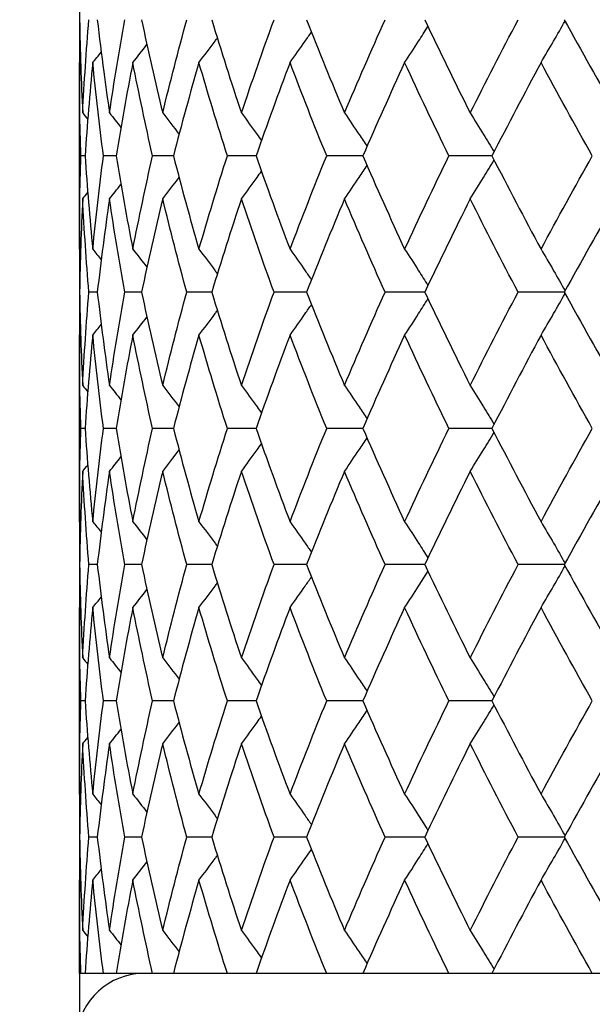
# Model space of a CAD drawing. Units: millimetres. Extents: x 74 to 757, y 1462 to 4147.
# Drawn here: x 126 to 130, y 1769 to 1777 of the extents above; entities that cross this region are included whole.
import ezdxf

# ---------------------------------------------------------------- set-up
doc = ezdxf.new("R2010")
doc.units = ezdxf.units.MM
doc.layers.add('COTA', color=1, linetype='Continuous')
doc.layers.add('RUBINETTOS', color=2, linetype='Continuous')
doc.styles.get("Standard").update_dxf_attribs({"font": 'arial.ttf'})
doc.dimstyles.new('Milímetros', dxfattribs={"dimtxt": 11, "dimasz": 5, "dimexe": 3, "dimexo": 10, "dimgap": 3, "dimtad": 1, "dimtxsty": 'Standard', "dimblk": 'DOT', "dimcen": 2.5, "dimadec": 0, "dimazin": 0, "dimtfac": 1, "dimtmove": 0, "dimatfit": 3, "dimldrblk": 'DOT', "dimfxl": 0, "dimarcsym": 0})

# ---------------------------------------------------------------- blocks, each defined once
blk = doc.blocks.new('_Dot')
at = {"color": 0, "linetype": 'ByBlock', "lineweight": -2}
blk.add_line((-0.5, 0), (-1, 0), dxfattribs=at)
at = {"color": 0, "linetype": 'ByBlock', "const_width": 0.5}
blk.add_lwpolyline([(-0.25, 0, 1), (0.25, 0, 1)], format="xyb", close=True, dxfattribs=at)
blk = doc.blocks.new('*D195')
at = {"layer": 'COTA', "color": 0, "lineweight": -2}
for p, q in [((76.635, 1858.6392), (76.635, 2054.8176)), ((166.1266, 1772.8378), (166.1266, 2054.8176)), ((161.1266, 2051.8176), (81.635, 2051.8176))]:
    blk.add_line(p, q, dxfattribs=at)
at = {"layer": 'Defpoints', "color": 0}
for p in [(76.635, 2051.8176), (76.635, 1848.6392), (166.1266, 1762.8378)]:
    blk.add_point(p, dxfattribs=at)
at = {"layer": 'COTA', "color": 0, "lineweight": -2, "xscale": 5, "yscale": 5, "zscale": 5, "rotation": 180}
blk.add_blockref('_Dot', (76.635, 2051.8176), dxfattribs=at)
at = {"layer": 'COTA', "color": 0, "lineweight": -2, "xscale": 5, "yscale": 5, "zscale": 5}
blk.add_blockref('_Dot', (166.1266, 2051.8176), dxfattribs=at)
at = {"layer": 'COTA', "color": 0, "insert": (121.3808, 2060.4339), "char_height": 11, "width": 15.794679, "attachment_point": 5}
blk.add_mtext('90', dxfattribs=at)
blk = doc.blocks.new('*D199')
at = {"layer": 'COTA', "color": 0, "lineweight": -2}
for p, q in [((126.1266, 1817.1361), (126.1266, 1736.2122)), ((151.1322, 1817.1361), (151.1322, 1736.2122)), ((131.1266, 1739.2122), (146.1322, 1739.2122))]:
    blk.add_line(p, q, dxfattribs=at)
at = {"layer": 'Defpoints', "color": 0}
for p in [(126.1266, 1827.1361), (151.1322, 1827.1361), (151.1322, 1739.2122)]:
    blk.add_point(p, dxfattribs=at)
at = {"layer": 'COTA', "color": 0, "lineweight": -2, "xscale": 5, "yscale": 5, "zscale": 5, "rotation": 180}
blk.add_blockref('_Dot', (126.1266, 1739.2122), dxfattribs=at)
at = {"layer": 'COTA', "color": 0, "lineweight": -2, "xscale": 5, "yscale": 5, "zscale": 5}
blk.add_blockref('_Dot', (151.1322, 1739.2122), dxfattribs=at)
at = {"layer": 'COTA', "color": 0, "insert": (138.6294, 1747.8285), "char_height": 11, "width": 35.183492, "attachment_point": 5}
blk.add_mtext('25', dxfattribs=at)

msp = doc.modelspace()

# ---------------------------------------------------------------- linework, layer by layer
at = {"layer": 'RUBINETTOS'}
for p, q in [((126.1266, 1774.9513), (126.1266, 1776.3209)), ((126.1692, 1775.6361), (126.1381, 1775.6361)), ((126.3968, 1775.6361), (126.304, 1775.6361)), ((126.8172, 1775.6361), (126.6642, 1775.6361)), ((127.4238, 1775.6361), (127.213, 1775.6361)), ((128.2072, 1775.6361), (127.9419, 1775.6361)), ((129.1548, 1775.6361), (128.8392, 1775.6361)), ((126.2586, 1774.6361), (126.1965, 1774.6361)), ((126.5832, 1774.6361), (126.4601, 1774.6361)), ((127.0978, 1774.6361), (126.9155, 1774.6361)), ((127.7941, 1774.6361), (127.5556, 1774.6361)), ((128.6613, 1774.6361), (128.3703, 1774.6361)), ((129.6857, 1774.6361), (129.3468, 1774.6361)), ((126.1266, 1772.9513), (126.1266, 1774.3209)), ((126.1692, 1773.6361), (126.1381, 1773.6361)), ((126.3968, 1773.6361), (126.304, 1773.6361)), ((126.8172, 1773.6361), (126.6642, 1773.6361)), ((127.4238, 1773.6361), (127.213, 1773.6361)), ((128.2072, 1773.6361), (127.9419, 1773.6361)), ((129.1548, 1773.6361), (128.8392, 1773.6361)), ((126.2586, 1772.6361), (126.1965, 1772.6361)), ((126.5832, 1772.6361), (126.4601, 1772.6361)), ((127.0978, 1772.6361), (126.9155, 1772.6361)), ((127.7941, 1772.6361), (127.5556, 1772.6361)), ((128.6613, 1772.6361), (128.3703, 1772.6361)), ((129.6857, 1772.6361), (129.3468, 1772.6361)), ((126.1266, 1770.9513), (126.1266, 1772.3209)), ((126.1692, 1771.6361), (126.1381, 1771.6361)), ((126.3968, 1771.6361), (126.304, 1771.6361)), ((126.8172, 1771.6361), (126.6642, 1771.6361)), ((127.4238, 1771.6361), (127.213, 1771.6361)), ((128.2072, 1771.6361), (127.9419, 1771.6361)), ((129.1548, 1771.6361), (128.8392, 1771.6361)), ((126.2586, 1770.6361), (126.1965, 1770.6361)), ((126.5832, 1770.6361), (126.4601, 1770.6361)), ((127.0978, 1770.6361), (126.9155, 1770.6361)), ((127.7941, 1770.6361), (127.5556, 1770.6361)), ((128.6613, 1770.6361), (128.3703, 1770.6361)), ((129.6857, 1770.6361), (129.3468, 1770.6361)), ((126.1266, 1769.6361), (126.1266, 1770.3209)), ((126.1381, 1769.6361), (126.1266, 1769.6361)), ((126.1692, 1769.6361), (126.1381, 1769.6361)), ((126.304, 1769.6361), (126.1692, 1769.6361)), ((126.3968, 1769.6361), (126.304, 1769.6361)), ((126.6642, 1769.6361), (126.3968, 1769.6361)), ((126.8172, 1769.6361), (126.6642, 1769.6361)), ((127.213, 1769.6361), (126.8172, 1769.6361)), ((127.4238, 1769.6361), (127.213, 1769.6361)), ((127.9419, 1769.6361), (127.4238, 1769.6361)), ((128.2072, 1769.6361), (127.9419, 1769.6361)), ((128.8392, 1769.6361), (128.2072, 1769.6361)), ((129.1548, 1769.6361), (128.8392, 1769.6361)), ((129.891, 1769.6361), (129.1548, 1769.6361)), ((130.2409, 1769.6361), (129.891, 1769.6361))]:
    msp.add_line(p, q, dxfattribs=at)
msp.add_arc((126.6038, 1769.1361), 0.5, 90, 174.78409, dxfattribs=at)
for points in [[(126.129, 1776.6361), (126.1326, 1776.4076), (126.14, 1776.1794), (126.1512, 1775.9513)], [(126.1512, 1775.9513), (126.1625, 1776.1794), (126.1776, 1776.4077), (126.1965, 1776.6361)], [(126.348, 1775.9513), (126.3816, 1776.1794), (126.4189, 1776.4077), (126.4601, 1776.6361)], [(126.5832, 1776.6361), (126.6313, 1776.4076), (126.683, 1776.1794), (126.7384, 1775.9513)], [(126.7384, 1775.9513), (126.7937, 1776.1794), (126.8528, 1776.4077), (126.9155, 1776.6361)], [(127.0978, 1776.6361), (127.1671, 1776.4076), (127.24, 1776.1793), (127.3162, 1775.9513)], [(127.3162, 1775.9513), (127.3925, 1776.1794), (127.4723, 1776.4077), (127.5556, 1776.6361)], [(127.7941, 1776.6361), (127.8837, 1776.4076), (127.9765, 1776.1793), (128.0725, 1775.9513)], [(128.0725, 1775.9513), (128.1685, 1776.1794), (128.2678, 1776.4077), (128.3703, 1776.6361)], [(128.6613, 1776.6361), (128.7697, 1776.4076), (128.881, 1776.1793), (128.9952, 1775.9513)], [(128.9952, 1775.9513), (129.1094, 1776.1794), (129.2266, 1776.4077), (129.3468, 1776.6361)], [(129.6857, 1776.6361), (129.8111, 1776.4076), (129.9392, 1776.1793), (130.0697, 1775.9513)], [(126.2251, 1776.3209), (126.2459, 1776.3465), (126.2665, 1776.3721), (126.2871, 1776.3979)], [(126.5193, 1776.3209), (126.554, 1776.3647), (126.5884, 1776.4087), (126.6225, 1776.453)], [(126.1266, 1776.3209), (126.1297, 1776.3247), (126.1329, 1776.3286), (126.136, 1776.3324)], [(126.1381, 1775.6361), (126.1304, 1775.8642), (126.1266, 1776.0925), (126.1266, 1776.3209)], [(126.2251, 1776.3209), (126.2027, 1776.0925), (126.184, 1775.8642), (126.1692, 1775.6361)], [(126.304, 1775.6361), (126.2739, 1775.8642), (126.2476, 1776.0925), (126.2251, 1776.3209)], [(126.5193, 1776.3209), (126.4747, 1776.0925), (126.4338, 1775.8642), (126.3968, 1775.6361)], [(126.6642, 1775.6361), (126.6122, 1775.8642), (126.5639, 1776.0925), (126.5193, 1776.3209)], [(127.0044, 1776.3209), (126.9383, 1776.0925), (126.8759, 1775.8642), (126.8172, 1775.6361)], [(127.213, 1775.6361), (127.14, 1775.8641), (127.0704, 1776.0924), (127.0044, 1776.3209)], [(127.6727, 1776.3209), (127.5863, 1776.0925), (127.5033, 1775.8642), (127.4238, 1775.6361)], [(127.9419, 1775.6361), (127.8489, 1775.8641), (127.7592, 1776.0924), (127.6727, 1776.3209)], [(128.5139, 1776.3209), (128.4084, 1776.0925), (128.3062, 1775.8642), (128.2072, 1775.6361)], [(128.8392, 1775.6361), (128.7278, 1775.8641), (128.6193, 1776.0924), (128.5139, 1776.3209)], [(129.5145, 1776.3209), (129.3917, 1776.0925), (129.2718, 1775.8642), (129.1548, 1775.6361)], [(129.891, 1775.6361), (129.7628, 1775.8641), (129.6373, 1776.0924), (129.5145, 1776.3209)], [(126.1512, 1775.9513), (126.1637, 1775.936), (126.1761, 1775.9207), (126.1885, 1775.9054)], [(126.348, 1775.9513), (126.3761, 1775.9162), (126.4041, 1775.881), (126.4319, 1775.8457)], [(126.7384, 1775.9513), (126.7788, 1775.8993), (126.8188, 1775.847), (126.8585, 1775.7943)], [(126.1266, 1774.9513), (126.1266, 1775.1795), (126.1304, 1775.4078), (126.1381, 1775.6361)], [(126.1692, 1775.6361), (126.184, 1775.4077), (126.2027, 1775.1794), (126.2251, 1774.9513)], [(126.2251, 1774.9513), (126.2476, 1775.1795), (126.2739, 1775.4078), (126.304, 1775.6361)], [(126.3968, 1775.6361), (126.4339, 1775.4077), (126.4747, 1775.1795), (126.5193, 1774.9513)], [(126.5193, 1774.9513), (126.5639, 1775.1795), (126.6122, 1775.4078), (126.6642, 1775.6361)], [(126.8172, 1775.6361), (126.876, 1775.4076), (126.9384, 1775.1794), (127.0044, 1774.9513)], [(127.0044, 1774.9513), (127.0703, 1775.1795), (127.1399, 1775.4078), (127.213, 1775.6361)], [(127.4238, 1775.6361), (127.5035, 1775.4076), (127.5864, 1775.1794), (127.6727, 1774.9513)], [(127.6727, 1774.9513), (127.7591, 1775.1795), (127.8488, 1775.4078), (127.9419, 1775.6361)], [(128.2072, 1775.6361), (128.3063, 1775.4076), (128.4086, 1775.1794), (128.5139, 1774.9513)], [(128.5139, 1774.9513), (128.6192, 1775.1795), (128.7277, 1775.4078), (128.8392, 1775.6361)], [(129.1548, 1775.6361), (129.2719, 1775.4076), (129.3918, 1775.1794), (129.5145, 1774.9513)], [(129.5145, 1774.9513), (129.6372, 1775.1795), (129.7627, 1775.4078), (129.891, 1775.6361)], [(126.7384, 1775.3209), (126.7788, 1775.3729), (126.8188, 1775.4252), (126.8585, 1775.4778)], [(126.348, 1775.3209), (126.3761, 1775.3559), (126.4041, 1775.3911), (126.4319, 1775.4265)], [(126.1512, 1775.3209), (126.14, 1775.0926), (126.1326, 1774.8643), (126.129, 1774.6361)], [(126.1512, 1775.3209), (126.1637, 1775.3361), (126.1761, 1775.3514), (126.1885, 1775.3667)], [(126.1965, 1774.6361), (126.1776, 1774.8643), (126.1625, 1775.0926), (126.1512, 1775.3209)], [(126.348, 1775.3209), (126.3144, 1775.0926), (126.2846, 1774.8643), (126.2586, 1774.6361)], [(126.4601, 1774.6361), (126.419, 1774.8643), (126.3816, 1775.0925), (126.348, 1775.3209)], [(126.7384, 1775.3209), (126.683, 1775.0926), (126.6312, 1774.8643), (126.5832, 1774.6361)], [(126.9155, 1774.6361), (126.8529, 1774.8642), (126.7938, 1775.0924), (126.7384, 1775.3209)], [(127.3162, 1775.3209), (127.2399, 1775.0926), (127.167, 1774.8643), (127.0978, 1774.6361)], [(127.5556, 1774.6361), (127.4725, 1774.8642), (127.3926, 1775.0924), (127.3162, 1775.3209)], [(128.0725, 1775.3209), (127.9764, 1775.0926), (127.8836, 1774.8643), (127.7941, 1774.6361)], [(128.3703, 1774.6361), (128.2679, 1774.8642), (128.1686, 1775.0924), (128.0725, 1775.3209)], [(128.9952, 1775.3209), (128.8809, 1775.0926), (128.7696, 1774.8643), (128.6613, 1774.6361)], [(129.3468, 1774.6361), (129.2268, 1774.8642), (129.1095, 1775.0924), (128.9952, 1775.3209)], [(130.0697, 1775.3209), (129.939, 1775.0926), (129.811, 1774.8643), (129.6857, 1774.6361)], [(126.1266, 1774.9513), (126.1297, 1774.9474), (126.1329, 1774.9436), (126.136, 1774.9397)], [(126.2251, 1774.9513), (126.2459, 1774.9257), (126.2665, 1774.9), (126.2871, 1774.8743)], [(126.5193, 1774.9513), (126.554, 1774.9075), (126.5884, 1774.8634), (126.6225, 1774.8192)], [(126.129, 1774.6361), (126.1326, 1774.4078), (126.14, 1774.1796), (126.1512, 1773.9513)], [(126.1512, 1773.9513), (126.1625, 1774.1796), (126.1776, 1774.4078), (126.1965, 1774.6361)], [(126.2586, 1774.6361), (126.2846, 1774.4077), (126.3144, 1774.1794), (126.348, 1773.9513)], [(126.348, 1773.9513), (126.3816, 1774.1796), (126.419, 1774.4078), (126.4601, 1774.6361)], [(126.5832, 1774.6361), (126.6313, 1774.4077), (126.683, 1774.1794), (126.7384, 1773.9513)], [(126.7384, 1773.9513), (126.7938, 1774.1796), (126.8528, 1774.4078), (126.9155, 1774.6361)], [(127.0978, 1774.6361), (127.167, 1774.4078), (127.2399, 1774.1796), (127.3162, 1773.9513)], [(127.3162, 1773.9513), (127.3926, 1774.1796), (127.4724, 1774.4078), (127.5556, 1774.6361)], [(127.7941, 1774.6361), (127.8836, 1774.4078), (127.9764, 1774.1796), (128.0725, 1773.9513)], [(128.0725, 1773.9513), (128.1685, 1774.1796), (128.2679, 1774.4078), (128.3703, 1774.6361)], [(128.6613, 1774.6361), (128.7696, 1774.4078), (128.8809, 1774.1796), (128.9952, 1773.9513)], [(128.9952, 1773.9513), (129.1094, 1774.1796), (129.2267, 1774.4078), (129.3468, 1774.6361)], [(129.6857, 1774.6361), (129.811, 1774.4078), (129.939, 1774.1796), (130.0697, 1773.9513)], [(126.5193, 1774.3209), (126.554, 1774.3647), (126.5884, 1774.4087), (126.6225, 1774.453)], [(126.2251, 1774.3209), (126.2459, 1774.3465), (126.2665, 1774.3721), (126.2871, 1774.3979)], [(126.1266, 1774.3209), (126.1297, 1774.3247), (126.1329, 1774.3286), (126.136, 1774.3324)], [(126.1381, 1773.6361), (126.1304, 1773.8644), (126.1266, 1774.0926), (126.1266, 1774.3209)], [(126.2251, 1774.3209), (126.2027, 1774.0926), (126.184, 1773.8644), (126.1692, 1773.6361)], [(126.304, 1773.6361), (126.2739, 1773.8644), (126.2476, 1774.0926), (126.2251, 1774.3209)], [(126.5193, 1774.3209), (126.4747, 1774.0926), (126.4339, 1773.8644), (126.3968, 1773.6361)], [(126.6642, 1773.6361), (126.6122, 1773.8642), (126.5639, 1774.0925), (126.5193, 1774.3209)], [(127.0044, 1774.3209), (126.9384, 1774.0926), (126.876, 1773.8644), (126.8172, 1773.6361)], [(127.213, 1773.6361), (127.1399, 1773.8644), (127.0704, 1774.0926), (127.0044, 1774.3209)], [(127.6727, 1774.3209), (127.5864, 1774.0926), (127.5034, 1773.8644), (127.4238, 1773.6361)], [(127.9419, 1773.6361), (127.8488, 1773.8644), (127.7591, 1774.0926), (127.6727, 1774.3209)], [(128.5139, 1774.3209), (128.4085, 1774.0926), (128.3062, 1773.8644), (128.2072, 1773.6361)], [(128.8392, 1773.6361), (128.7277, 1773.8644), (128.6192, 1774.0926), (128.5139, 1774.3209)], [(129.5145, 1774.3209), (129.3918, 1774.0926), (129.2719, 1773.8644), (129.1548, 1773.6361)], [(129.891, 1773.6361), (129.7627, 1773.8644), (129.6372, 1774.0926), (129.5145, 1774.3209)], [(126.1512, 1773.9513), (126.1637, 1773.936), (126.1761, 1773.9207), (126.1885, 1773.9054)], [(126.348, 1773.9513), (126.3761, 1773.9162), (126.4041, 1773.881), (126.4319, 1773.8457)], [(126.7384, 1773.9513), (126.7788, 1773.8993), (126.8188, 1773.847), (126.8585, 1773.7943)], [(126.1266, 1772.9513), (126.1266, 1773.1797), (126.1304, 1773.4079), (126.1381, 1773.6361)], [(126.1692, 1773.6361), (126.184, 1773.4079), (126.2027, 1773.1796), (126.2251, 1772.9513)], [(126.2251, 1772.9513), (126.2476, 1773.1797), (126.2739, 1773.4079), (126.304, 1773.6361)], [(126.3968, 1773.6361), (126.4339, 1773.4078), (126.4747, 1773.1795), (126.5193, 1772.9513)], [(126.5193, 1772.9513), (126.5639, 1773.1797), (126.6122, 1773.4079), (126.6642, 1773.6361)], [(126.8172, 1773.6361), (126.876, 1773.4078), (126.9384, 1773.1796), (127.0044, 1772.9513)], [(127.0044, 1772.9513), (127.0704, 1773.1797), (127.14, 1773.4079), (127.213, 1773.6361)], [(127.4238, 1773.6361), (127.5034, 1773.4078), (127.5864, 1773.1796), (127.6727, 1772.9513)], [(127.6727, 1772.9513), (127.7591, 1773.1797), (127.8489, 1773.4079), (127.9419, 1773.6361)], [(128.2072, 1773.6361), (128.3062, 1773.4078), (128.4085, 1773.1796), (128.5139, 1772.9513)], [(128.5139, 1772.9513), (128.6193, 1773.1797), (128.7278, 1773.4079), (128.8392, 1773.6361)], [(129.1548, 1773.6361), (129.2718, 1773.4078), (129.3917, 1773.1796), (129.5145, 1772.9513)], [(129.5145, 1772.9513), (129.6372, 1773.1797), (129.7628, 1773.4079), (129.891, 1773.6361)], [(126.7384, 1773.3209), (126.7788, 1773.3729), (126.8188, 1773.4252), (126.8585, 1773.4778)], [(126.1512, 1773.3209), (126.1637, 1773.3361), (126.1761, 1773.3514), (126.1885, 1773.3667)], [(126.348, 1773.3209), (126.3761, 1773.3559), (126.4041, 1773.3911), (126.4319, 1773.4265)], [(126.1512, 1773.3209), (126.14, 1773.0927), (126.1326, 1772.8645), (126.129, 1772.6361)], [(126.1965, 1772.6361), (126.1776, 1772.8645), (126.1625, 1773.0927), (126.1512, 1773.3209)], [(126.348, 1773.3209), (126.3144, 1773.0927), (126.2846, 1772.8645), (126.2586, 1772.6361)], [(126.4601, 1772.6361), (126.419, 1772.8643), (126.3816, 1773.0926), (126.348, 1773.3209)], [(126.7384, 1773.3209), (126.683, 1773.0927), (126.6313, 1772.8645), (126.5832, 1772.6361)], [(126.9155, 1772.6361), (126.8528, 1772.8644), (126.7938, 1773.0926), (126.7384, 1773.3209)], [(127.3162, 1773.3209), (127.2399, 1773.0927), (127.1671, 1772.8645), (127.0978, 1772.6361)], [(127.5556, 1772.6361), (127.4724, 1772.8644), (127.3926, 1773.0926), (127.3162, 1773.3209)], [(128.0725, 1773.3209), (127.9765, 1773.0927), (127.8837, 1772.8645), (127.7941, 1772.6361)], [(128.3703, 1772.6361), (128.2678, 1772.8644), (128.1685, 1773.0926), (128.0725, 1773.3209)], [(128.9952, 1773.3209), (128.8809, 1773.0927), (128.7696, 1772.8645), (128.6613, 1772.6361)], [(129.3468, 1772.6361), (129.2267, 1772.8644), (129.1094, 1773.0926), (128.9952, 1773.3209)], [(130.0697, 1773.3209), (129.9391, 1773.0927), (129.8111, 1772.8645), (129.6857, 1772.6361)], [(126.1266, 1772.9513), (126.1297, 1772.9474), (126.1329, 1772.9436), (126.136, 1772.9397)], [(126.2251, 1772.9513), (126.2459, 1772.9257), (126.2665, 1772.9), (126.2871, 1772.8743)], [(126.5193, 1772.9513), (126.554, 1772.9075), (126.5884, 1772.8634), (126.6225, 1772.8192)], [(126.129, 1772.6361), (126.1326, 1772.408), (126.14, 1772.1797), (126.1512, 1771.9513)], [(126.1512, 1771.9513), (126.1625, 1772.1797), (126.1776, 1772.408), (126.1965, 1772.6361)], [(126.2586, 1772.6361), (126.2846, 1772.4079), (126.3144, 1772.1797), (126.348, 1771.9513)], [(126.348, 1771.9513), (126.3816, 1772.1797), (126.419, 1772.408), (126.4601, 1772.6361)], [(126.5832, 1772.6361), (126.6312, 1772.4078), (126.683, 1772.1796), (126.7384, 1771.9513)], [(126.7384, 1771.9513), (126.7938, 1772.1797), (126.8529, 1772.408), (126.9155, 1772.6361)], [(127.0978, 1772.6361), (127.167, 1772.4078), (127.2399, 1772.1796), (127.3162, 1771.9513)], [(127.3162, 1771.9513), (127.3926, 1772.1797), (127.4724, 1772.408), (127.5556, 1772.6361)], [(127.7941, 1772.6361), (127.8836, 1772.4078), (127.9764, 1772.1796), (128.0725, 1771.9513)], [(128.0725, 1771.9513), (128.1686, 1772.1797), (128.2679, 1772.408), (128.3703, 1772.6361)], [(128.6613, 1772.6361), (128.7696, 1772.4078), (128.8809, 1772.1796), (128.9952, 1771.9513)], [(128.9952, 1771.9513), (129.1095, 1772.1797), (129.2268, 1772.408), (129.3468, 1772.6361)], [(129.6857, 1772.6361), (129.811, 1772.4078), (129.939, 1772.1796), (130.0697, 1771.9513)], [(126.5193, 1772.3209), (126.554, 1772.3647), (126.5884, 1772.4087), (126.6225, 1772.453)], [(126.2251, 1772.3209), (126.2459, 1772.3465), (126.2665, 1772.3721), (126.2871, 1772.3979)], [(126.1266, 1772.3209), (126.1297, 1772.3247), (126.1329, 1772.3286), (126.136, 1772.3324)], [(126.1381, 1771.6361), (126.1304, 1771.8646), (126.1266, 1772.0928), (126.1266, 1772.3209)], [(126.2251, 1772.3209), (126.2027, 1772.0928), (126.184, 1771.8645), (126.1692, 1771.6361)], [(126.304, 1771.6361), (126.2739, 1771.8646), (126.2476, 1772.0928), (126.2251, 1772.3209)], [(126.5193, 1772.3209), (126.4747, 1772.0928), (126.4339, 1771.8645), (126.3968, 1771.6361)], [(126.6642, 1771.6361), (126.6122, 1771.8644), (126.5639, 1772.0926), (126.5193, 1772.3209)], [(127.0044, 1772.3209), (126.9384, 1772.0928), (126.876, 1771.8645), (126.8172, 1771.6361)], [(127.213, 1771.6361), (127.1399, 1771.8644), (127.0704, 1772.0926), (127.0044, 1772.3209)], [(127.6727, 1772.3209), (127.5864, 1772.0928), (127.5035, 1771.8645), (127.4238, 1771.6361)], [(127.9419, 1771.6361), (127.8488, 1771.8644), (127.7591, 1772.0926), (127.6727, 1772.3209)], [(128.5139, 1772.3209), (128.4086, 1772.0928), (128.3063, 1771.8645), (128.2072, 1771.6361)], [(128.8392, 1771.6361), (128.7277, 1771.8644), (128.6192, 1772.0926), (128.5139, 1772.3209)], [(129.5145, 1772.3209), (129.3918, 1772.0928), (129.2719, 1771.8645), (129.1548, 1771.6361)], [(129.891, 1771.6361), (129.7627, 1771.8644), (129.6372, 1772.0926), (129.5145, 1772.3209)], [(126.1512, 1771.9513), (126.1637, 1771.936), (126.1761, 1771.9207), (126.1885, 1771.9054)], [(126.348, 1771.9513), (126.3761, 1771.9162), (126.4041, 1771.881), (126.4319, 1771.8457)], [(126.7384, 1771.9513), (126.7788, 1771.8993), (126.8188, 1771.847), (126.8585, 1771.7943)], [(126.1266, 1770.9513), (126.1266, 1771.1798), (126.1304, 1771.4081), (126.1381, 1771.6361)], [(126.1692, 1771.6361), (126.184, 1771.408), (126.2026, 1771.1798), (126.2251, 1770.9513)], [(126.2251, 1770.9513), (126.2476, 1771.1798), (126.2739, 1771.4081), (126.304, 1771.6361)], [(126.3968, 1771.6361), (126.4338, 1771.4078), (126.4747, 1771.1796), (126.5193, 1770.9513)], [(126.5193, 1770.9513), (126.5639, 1771.1798), (126.6122, 1771.4081), (126.6642, 1771.6361)], [(126.8172, 1771.6361), (126.876, 1771.4078), (126.9384, 1771.1796), (127.0044, 1770.9513)], [(127.0044, 1770.9513), (127.0704, 1771.1798), (127.14, 1771.4081), (127.213, 1771.6361)], [(127.4238, 1771.6361), (127.5034, 1771.4078), (127.5864, 1771.1796), (127.6727, 1770.9513)], [(127.6727, 1770.9513), (127.7592, 1771.1798), (127.849, 1771.4081), (127.9419, 1771.6361)], [(128.2072, 1771.6361), (128.3062, 1771.4078), (128.4085, 1771.1796), (128.5139, 1770.9513)], [(128.5139, 1770.9513), (128.6194, 1771.1798), (128.7278, 1771.4081), (128.8392, 1771.6361)], [(129.1548, 1771.6361), (129.2718, 1771.4078), (129.3917, 1771.1796), (129.5145, 1770.9513)], [(129.5145, 1770.9513), (129.6373, 1771.1798), (129.7629, 1771.4081), (129.891, 1771.6361)], [(126.7384, 1771.3209), (126.7788, 1771.3729), (126.8188, 1771.4252), (126.8585, 1771.4778)], [(126.348, 1771.3209), (126.3761, 1771.3559), (126.4041, 1771.3911), (126.4319, 1771.4265)], [(126.1512, 1771.3209), (126.1637, 1771.3361), (126.1761, 1771.3514), (126.1885, 1771.3667)], [(126.1512, 1771.3209), (126.14, 1771.0929), (126.1326, 1770.8646), (126.129, 1770.6361)], [(126.1965, 1770.6361), (126.1776, 1770.8646), (126.1625, 1771.0929), (126.1512, 1771.3209)], [(126.348, 1771.3209), (126.3144, 1771.0929), (126.2846, 1770.8646), (126.2586, 1770.6361)], [(126.4601, 1770.6361), (126.4189, 1770.8644), (126.3816, 1771.0926), (126.348, 1771.3209)], [(126.7384, 1771.3209), (126.683, 1771.0929), (126.6313, 1770.8646), (126.5832, 1770.6361)], [(126.9155, 1770.6361), (126.8528, 1770.8644), (126.7938, 1771.0926), (126.7384, 1771.3209)], [(127.3162, 1771.3209), (127.24, 1771.0929), (127.1671, 1770.8646), (127.0978, 1770.6361)], [(127.5556, 1770.6361), (127.4724, 1770.8644), (127.3926, 1771.0926), (127.3162, 1771.3209)], [(128.0725, 1771.3209), (127.9765, 1771.0929), (127.8837, 1770.8646), (127.7941, 1770.6361)], [(128.3703, 1770.6361), (128.2678, 1770.8644), (128.1685, 1771.0926), (128.0725, 1771.3209)], [(128.9952, 1771.3209), (128.881, 1771.0929), (128.7697, 1770.8646), (128.6613, 1770.6361)], [(129.3468, 1770.6361), (129.2267, 1770.8644), (129.1094, 1771.0926), (128.9952, 1771.3209)], [(130.0697, 1771.3209), (129.9392, 1771.0929), (129.8111, 1770.8646), (129.6857, 1770.6361)], [(126.1266, 1770.9513), (126.1297, 1770.9474), (126.1329, 1770.9436), (126.136, 1770.9397)], [(126.2251, 1770.9513), (126.2459, 1770.9257), (126.2665, 1770.9), (126.2871, 1770.8743)], [(126.5193, 1770.9513), (126.554, 1770.9075), (126.5884, 1770.8634), (126.6225, 1770.8192)], [(126.129, 1770.6361), (126.1326, 1770.4081), (126.14, 1770.1798), (126.1512, 1769.9513)], [(126.1512, 1769.9513), (126.1625, 1770.1799), (126.1776, 1770.4081), (126.1965, 1770.6361)], [(126.2586, 1770.6361), (126.2846, 1770.4078), (126.3144, 1770.1796), (126.348, 1769.9513)], [(126.348, 1769.9513), (126.3816, 1770.1799), (126.419, 1770.4081), (126.4601, 1770.6361)], [(126.5832, 1770.6361), (126.6312, 1770.4078), (126.683, 1770.1796), (126.7384, 1769.9513)], [(126.7384, 1769.9513), (126.7938, 1770.1799), (126.8529, 1770.4081), (126.9155, 1770.6361)], [(127.0978, 1770.6361), (127.167, 1770.4078), (127.2399, 1770.1796), (127.3162, 1769.9513)], [(127.3162, 1769.9513), (127.3927, 1770.1799), (127.4725, 1770.4081), (127.5556, 1770.6361)], [(127.7941, 1770.6361), (127.8836, 1770.4078), (127.9764, 1770.1796), (128.0725, 1769.9513)], [(128.0725, 1769.9513), (128.1687, 1770.1799), (128.268, 1770.4081), (128.3703, 1770.6361)], [(128.6613, 1770.6361), (128.7696, 1770.4078), (128.8809, 1770.1796), (128.9952, 1769.9513)], [(128.9952, 1769.9513), (129.1096, 1770.1799), (129.2268, 1770.4081), (129.3468, 1770.6361)], [(129.6857, 1770.6361), (129.811, 1770.4078), (129.939, 1770.1796), (130.0697, 1769.9513)], [(126.2251, 1770.3209), (126.2459, 1770.3465), (126.2665, 1770.3721), (126.2871, 1770.3979)], [(126.5193, 1770.3209), (126.554, 1770.3647), (126.5884, 1770.4087), (126.6225, 1770.453)], [(126.1266, 1770.3209), (126.1297, 1770.3247), (126.1329, 1770.3286), (126.136, 1770.3324)], [(126.1381, 1769.6361), (126.1304, 1769.8647), (126.1266, 1770.0929), (126.1266, 1770.3209)], [(126.2251, 1770.3209), (126.2027, 1770.0929), (126.184, 1769.8647), (126.1692, 1769.6361)], [(126.304, 1769.6361), (126.2739, 1769.8644), (126.2476, 1770.0926), (126.2251, 1770.3209)], [(126.5193, 1770.3209), (126.4748, 1770.0929), (126.4339, 1769.8647), (126.3968, 1769.6361)], [(126.6642, 1769.6361), (126.6122, 1769.8644), (126.5639, 1770.0926), (126.5193, 1770.3209)], [(127.0044, 1770.3209), (126.9385, 1770.0929), (126.876, 1769.8647), (126.8172, 1769.6361)], [(127.213, 1769.6361), (127.1399, 1769.8644), (127.0704, 1770.0926), (127.0044, 1770.3209)], [(127.6727, 1770.3209), (127.5865, 1770.0929), (127.5035, 1769.8647), (127.4238, 1769.6361)], [(127.9419, 1769.6361), (127.8488, 1769.8644), (127.7591, 1770.0926), (127.6727, 1770.3209)], [(128.5139, 1770.3209), (128.4086, 1770.0929), (128.3064, 1769.8647), (128.2072, 1769.6361)], [(128.8392, 1769.6361), (128.7277, 1769.8644), (128.6192, 1770.0926), (128.5139, 1770.3209)], [(129.5145, 1770.3209), (129.3919, 1770.0929), (129.272, 1769.8647), (129.1548, 1769.6361)], [(129.891, 1769.6361), (129.7627, 1769.8644), (129.6372, 1770.0926), (129.5145, 1770.3209)], [(126.1512, 1769.9513), (126.1637, 1769.936), (126.1761, 1769.9207), (126.1885, 1769.9054)], [(126.348, 1769.9513), (126.3761, 1769.9162), (126.4041, 1769.881), (126.4319, 1769.8457)], [(126.7384, 1769.9513), (126.7788, 1769.8993), (126.8188, 1769.847), (126.8585, 1769.7943)]]:
    msp.add_open_spline(points, degree=3, dxfattribs=at)
for points, knots in [([(126.2586, 1776.6361), (126.2731, 1776.5088), (126.2888, 1776.3814), (126.319, 1776.153), (126.3331, 1776.0521), (126.348, 1775.9513)], [2.08227447, 2.08227447, 2.08227447, 2.08227447, 2.13088979, 2.13088979, 2.16939672, 2.16939672, 2.16939672, 2.16939672]), ([(129.5145, 1776.3209), (129.5456, 1776.3731), (129.5764, 1776.4256), (129.6352, 1776.5274), (129.6633, 1776.5767), (129.6911, 1776.6262)], [0, 0, 0, 0, 0.0202269, 0.0202269, 0.03898401, 0.03898401, 0.03898401, 0.03898401]), ([(127.6727, 1776.3209), (127.7101, 1776.3731), (127.7472, 1776.4256), (127.7993, 1776.5006), (127.8147, 1776.5229), (127.83, 1776.5451)], [0, 0, 0, 0, 0.0202269, 0.0202269, 0.02872242, 0.02872242, 0.02872242, 0.02872242]), ([(128.5139, 1776.3209), (128.5484, 1776.3731), (128.5826, 1776.4256), (128.6394, 1776.5142), (128.6623, 1776.5502), (128.685, 1776.5863)], [0, 0, 0, 0, 0.0202269, 0.0202269, 0.03394428, 0.03394428, 0.03394428, 0.03394428]), ([(127.0044, 1776.3209), (127.044, 1776.3731), (127.0833, 1776.4256), (127.1279, 1776.486), (127.1335, 1776.4937), (127.1391, 1776.5013)], [0, 0, 0, 0, 0.0202269, 0.0202269, 0.02314106, 0.02314106, 0.02314106, 0.02314106]), ([(127.3162, 1775.9513), (127.3548, 1775.8991), (127.3931, 1775.8466), (127.4418, 1775.7787), (127.4526, 1775.7636), (127.4633, 1775.7485)], [0, 0, 0, 0, 0.0202269, 0.0202269, 0.02598925, 0.02598925, 0.02598925, 0.02598925]), ([(128.0725, 1775.9513), (128.1085, 1775.8991), (128.1442, 1775.8466), (128.199, 1775.7646), (128.2184, 1775.7354), (128.2377, 1775.7062)], [0, 0, 0, 0, 0.0202269, 0.0202269, 0.03136643, 0.03136643, 0.03136643, 0.03136643]), ([(128.9952, 1775.9513), (129.028, 1775.8991), (129.0606, 1775.8466), (129.1188, 1775.7513), (129.1445, 1775.7086), (129.1701, 1775.6658)], [0, 0, 0, 0, 0.0202269, 0.0202269, 0.03647694, 0.03647694, 0.03647694, 0.03647694]), ([(128.9952, 1775.3209), (129.028, 1775.3731), (129.0606, 1775.4256), (129.1188, 1775.5209), (129.1445, 1775.5635), (129.1701, 1775.6063)], [0, 0, 0, 0, 0.0202269, 0.0202269, 0.03647694, 0.03647694, 0.03647694, 0.03647694]), ([(128.0725, 1775.3209), (128.1085, 1775.3731), (128.1442, 1775.4256), (128.199, 1775.5075), (128.2184, 1775.5367), (128.2377, 1775.566)], [0, 0, 0, 0, 0.0202269, 0.0202269, 0.03136643, 0.03136643, 0.03136643, 0.03136643]), ([(127.3162, 1775.3209), (127.3548, 1775.3731), (127.3931, 1775.4256), (127.4418, 1775.4935), (127.4526, 1775.5085), (127.4633, 1775.5236)], [0, 0, 0, 0, 0.0202269, 0.0202269, 0.02598925, 0.02598925, 0.02598925, 0.02598925]), ([(127.0044, 1774.9513), (127.044, 1774.8991), (127.0833, 1774.8466), (127.1279, 1774.7861), (127.1335, 1774.7785), (127.1391, 1774.7709)], [0, 0, 0, 0, 0.0202269, 0.0202269, 0.02314106, 0.02314106, 0.02314106, 0.02314106]), ([(127.6727, 1774.9513), (127.7101, 1774.8991), (127.7472, 1774.8466), (127.7993, 1774.7715), (127.8147, 1774.7493), (127.83, 1774.727)], [0, 0, 0, 0, 0.0202269, 0.0202269, 0.02872242, 0.02872242, 0.02872242, 0.02872242]), ([(128.5139, 1774.9513), (128.5484, 1774.8991), (128.5826, 1774.8466), (128.6394, 1774.7579), (128.6623, 1774.7219), (128.685, 1774.6858)], [0, 0, 0, 0, 0.0202269, 0.0202269, 0.03394428, 0.03394428, 0.03394428, 0.03394428]), ([(129.5145, 1774.9513), (129.5456, 1774.8991), (129.5764, 1774.8466), (129.6352, 1774.7447), (129.6633, 1774.6955), (129.6911, 1774.646)], [0, 0, 0, 0, 0.0202269, 0.0202269, 0.03898401, 0.03898401, 0.03898401, 0.03898401]), ([(128.5139, 1774.3209), (128.5484, 1774.3731), (128.5826, 1774.4256), (128.6394, 1774.5142), (128.6623, 1774.5502), (128.685, 1774.5863)], [0, 0, 0, 0, 0.0202269, 0.0202269, 0.03394428, 0.03394428, 0.03394428, 0.03394428]), ([(129.5145, 1774.3209), (129.5456, 1774.3731), (129.5764, 1774.4256), (129.6352, 1774.5274), (129.6633, 1774.5767), (129.6911, 1774.6262)], [0, 0, 0, 0, 0.0202269, 0.0202269, 0.03898401, 0.03898401, 0.03898401, 0.03898401]), ([(127.6727, 1774.3209), (127.7101, 1774.3731), (127.7472, 1774.4256), (127.7993, 1774.5006), (127.8147, 1774.5229), (127.83, 1774.5451)], [0, 0, 0, 0, 0.0202269, 0.0202269, 0.02872242, 0.02872242, 0.02872242, 0.02872242]), ([(127.0044, 1774.3209), (127.044, 1774.3731), (127.0833, 1774.4256), (127.1279, 1774.486), (127.1335, 1774.4937), (127.1391, 1774.5013)], [0, 0, 0, 0, 0.0202269, 0.0202269, 0.02314106, 0.02314106, 0.02314106, 0.02314106]), ([(127.3162, 1773.9513), (127.3548, 1773.8991), (127.3931, 1773.8466), (127.4418, 1773.7787), (127.4526, 1773.7636), (127.4633, 1773.7485)], [0, 0, 0, 0, 0.0202269, 0.0202269, 0.02598925, 0.02598925, 0.02598925, 0.02598925]), ([(128.0725, 1773.9513), (128.1085, 1773.8991), (128.1442, 1773.8466), (128.199, 1773.7646), (128.2184, 1773.7354), (128.2377, 1773.7062)], [0, 0, 0, 0, 0.0202269, 0.0202269, 0.03136643, 0.03136643, 0.03136643, 0.03136643]), ([(128.9952, 1773.9513), (129.028, 1773.8991), (129.0606, 1773.8466), (129.1188, 1773.7513), (129.1445, 1773.7086), (129.1701, 1773.6658)], [0, 0, 0, 0, 0.0202269, 0.0202269, 0.03647694, 0.03647694, 0.03647694, 0.03647694]), ([(128.9952, 1773.3209), (129.028, 1773.3731), (129.0606, 1773.4256), (129.1188, 1773.5209), (129.1445, 1773.5635), (129.1701, 1773.6063)], [0, 0, 0, 0, 0.0202269, 0.0202269, 0.03647694, 0.03647694, 0.03647694, 0.03647694]), ([(127.3162, 1773.3209), (127.3548, 1773.3731), (127.3931, 1773.4256), (127.4418, 1773.4935), (127.4526, 1773.5085), (127.4633, 1773.5236)], [0, 0, 0, 0, 0.0202269, 0.0202269, 0.02598925, 0.02598925, 0.02598925, 0.02598925]), ([(128.0725, 1773.3209), (128.1085, 1773.3731), (128.1442, 1773.4256), (128.199, 1773.5075), (128.2184, 1773.5367), (128.2377, 1773.566)], [0, 0, 0, 0, 0.0202269, 0.0202269, 0.03136643, 0.03136643, 0.03136643, 0.03136643]), ([(127.0044, 1772.9513), (127.044, 1772.8991), (127.0833, 1772.8466), (127.1279, 1772.7861), (127.1335, 1772.7785), (127.1391, 1772.7709)], [0, 0, 0, 0, 0.0202269, 0.0202269, 0.02314106, 0.02314106, 0.02314106, 0.02314106]), ([(127.6727, 1772.9513), (127.7101, 1772.8991), (127.7472, 1772.8466), (127.7993, 1772.7715), (127.8147, 1772.7493), (127.83, 1772.727)], [0, 0, 0, 0, 0.0202269, 0.0202269, 0.02872242, 0.02872242, 0.02872242, 0.02872242]), ([(128.5139, 1772.9513), (128.5484, 1772.8991), (128.5826, 1772.8466), (128.6394, 1772.7579), (128.6623, 1772.7219), (128.685, 1772.6858)], [0, 0, 0, 0, 0.0202269, 0.0202269, 0.03394428, 0.03394428, 0.03394428, 0.03394428]), ([(129.5145, 1772.9513), (129.5456, 1772.8991), (129.5764, 1772.8466), (129.6352, 1772.7447), (129.6633, 1772.6955), (129.6911, 1772.646)], [0, 0, 0, 0, 0.0202269, 0.0202269, 0.03898401, 0.03898401, 0.03898401, 0.03898401]), ([(128.5139, 1772.3209), (128.5484, 1772.3731), (128.5826, 1772.4256), (128.6394, 1772.5142), (128.6623, 1772.5502), (128.685, 1772.5863)], [0, 0, 0, 0, 0.0202269, 0.0202269, 0.03394428, 0.03394428, 0.03394428, 0.03394428]), ([(129.5145, 1772.3209), (129.5456, 1772.3731), (129.5764, 1772.4256), (129.6352, 1772.5274), (129.6633, 1772.5767), (129.6911, 1772.6262)], [0, 0, 0, 0, 0.0202269, 0.0202269, 0.03898401, 0.03898401, 0.03898401, 0.03898401]), ([(127.0044, 1772.3209), (127.044, 1772.3731), (127.0833, 1772.4256), (127.1279, 1772.486), (127.1335, 1772.4937), (127.1391, 1772.5013)], [0, 0, 0, 0, 0.0202269, 0.0202269, 0.02314106, 0.02314106, 0.02314106, 0.02314106]), ([(127.6727, 1772.3209), (127.7101, 1772.3731), (127.7472, 1772.4256), (127.7993, 1772.5006), (127.8147, 1772.5229), (127.83, 1772.5451)], [0, 0, 0, 0, 0.0202269, 0.0202269, 0.02872242, 0.02872242, 0.02872242, 0.02872242]), ([(127.3162, 1771.9513), (127.3548, 1771.8991), (127.3931, 1771.8466), (127.4418, 1771.7787), (127.4526, 1771.7636), (127.4633, 1771.7485)], [0, 0, 0, 0, 0.0202269, 0.0202269, 0.02598925, 0.02598925, 0.02598925, 0.02598925]), ([(128.0725, 1771.9513), (128.1085, 1771.8991), (128.1442, 1771.8466), (128.199, 1771.7646), (128.2184, 1771.7354), (128.2377, 1771.7062)], [0, 0, 0, 0, 0.0202269, 0.0202269, 0.03136643, 0.03136643, 0.03136643, 0.03136643]), ([(128.9952, 1771.9513), (129.028, 1771.8991), (129.0606, 1771.8466), (129.1188, 1771.7513), (129.1445, 1771.7086), (129.1701, 1771.6658)], [0, 0, 0, 0, 0.0202269, 0.0202269, 0.03647694, 0.03647694, 0.03647694, 0.03647694]), ([(128.0725, 1771.3209), (128.1085, 1771.3731), (128.1442, 1771.4256), (128.199, 1771.5075), (128.2184, 1771.5367), (128.2377, 1771.566)], [0, 0, 0, 0, 0.0202269, 0.0202269, 0.03136643, 0.03136643, 0.03136643, 0.03136643]), ([(128.9952, 1771.3209), (129.028, 1771.3731), (129.0606, 1771.4256), (129.1188, 1771.5209), (129.1445, 1771.5635), (129.1701, 1771.6063)], [0, 0, 0, 0, 0.0202269, 0.0202269, 0.03647694, 0.03647694, 0.03647694, 0.03647694]), ([(127.3162, 1771.3209), (127.3548, 1771.3731), (127.3931, 1771.4256), (127.4418, 1771.4935), (127.4526, 1771.5085), (127.4633, 1771.5236)], [0, 0, 0, 0, 0.0202269, 0.0202269, 0.02598925, 0.02598925, 0.02598925, 0.02598925]), ([(127.0044, 1770.9513), (127.044, 1770.8991), (127.0833, 1770.8466), (127.1279, 1770.7861), (127.1335, 1770.7785), (127.1391, 1770.7709)], [0, 0, 0, 0, 0.0202269, 0.0202269, 0.02314106, 0.02314106, 0.02314106, 0.02314106]), ([(127.6727, 1770.9513), (127.7101, 1770.8991), (127.7472, 1770.8466), (127.7993, 1770.7715), (127.8147, 1770.7493), (127.83, 1770.727)], [0, 0, 0, 0, 0.0202269, 0.0202269, 0.02872242, 0.02872242, 0.02872242, 0.02872242]), ([(128.5139, 1770.9513), (128.5484, 1770.8991), (128.5826, 1770.8466), (128.6394, 1770.7579), (128.6623, 1770.7219), (128.685, 1770.6858)], [0, 0, 0, 0, 0.0202269, 0.0202269, 0.03394428, 0.03394428, 0.03394428, 0.03394428]), ([(129.5145, 1770.9513), (129.5456, 1770.8991), (129.5764, 1770.8466), (129.6352, 1770.7447), (129.6633, 1770.6955), (129.6911, 1770.646)], [0, 0, 0, 0, 0.0202269, 0.0202269, 0.03898401, 0.03898401, 0.03898401, 0.03898401]), ([(129.5145, 1770.3209), (129.5456, 1770.3731), (129.5764, 1770.4256), (129.6352, 1770.5274), (129.6633, 1770.5767), (129.6911, 1770.6262)], [0, 0, 0, 0, 0.0202269, 0.0202269, 0.03898401, 0.03898401, 0.03898401, 0.03898401]), ([(127.6727, 1770.3209), (127.7101, 1770.3731), (127.7472, 1770.4256), (127.7993, 1770.5006), (127.8147, 1770.5229), (127.83, 1770.5451)], [0, 0, 0, 0, 0.0202269, 0.0202269, 0.02872242, 0.02872242, 0.02872242, 0.02872242]), ([(128.5139, 1770.3209), (128.5484, 1770.3731), (128.5826, 1770.4256), (128.6394, 1770.5142), (128.6623, 1770.5502), (128.685, 1770.5863)], [0, 0, 0, 0, 0.0202269, 0.0202269, 0.03394428, 0.03394428, 0.03394428, 0.03394428]), ([(127.0044, 1770.3209), (127.044, 1770.3731), (127.0833, 1770.4256), (127.1279, 1770.486), (127.1335, 1770.4937), (127.1391, 1770.5013)], [0, 0, 0, 0, 0.0202269, 0.0202269, 0.02314106, 0.02314106, 0.02314106, 0.02314106]), ([(127.3162, 1769.9513), (127.3548, 1769.8991), (127.3931, 1769.8466), (127.4418, 1769.7787), (127.4526, 1769.7636), (127.4633, 1769.7485)], [0, 0, 0, 0, 0.0202269, 0.0202269, 0.02598925, 0.02598925, 0.02598925, 0.02598925]), ([(128.0725, 1769.9513), (128.1085, 1769.8991), (128.1442, 1769.8466), (128.199, 1769.7646), (128.2184, 1769.7354), (128.2377, 1769.7062)], [0, 0, 0, 0, 0.0202269, 0.0202269, 0.03136643, 0.03136643, 0.03136643, 0.03136643]), ([(128.9952, 1769.9513), (129.028, 1769.8991), (129.0606, 1769.8466), (129.1188, 1769.7513), (129.1445, 1769.7086), (129.1701, 1769.6658)], [0, 0, 0, 0, 0.0202269, 0.0202269, 0.03647694, 0.03647694, 0.03647694, 0.03647694])]:
    msp.add_open_spline(points, degree=3, knots=knots, dxfattribs=at)

# ---------------------------------------------------------------- dimensions: what is measured, and where the dimension line sits
at = {"layer": 'COTA'}
for base, p1, p2, text, picture, middle in [((76.635, 2051.8176), (166.1266, 1762.8378), (76.635, 1848.6392), '90', '*D195', (121.3808, 2060.4339)), ((151.1322, 1739.2122), (126.1266, 1827.1361), (151.1322, 1827.1361), '25', '*D199', (138.6294, 1747.8285))]:
    dim = msp.add_linear_dim(base=base, p1=p1, p2=p2, text=text, dimstyle='Milímetros', dxfattribs=at)
    dim.commit()
    dim.dimension.update_dxf_attribs({"geometry": picture, "text_midpoint": middle})

doc.saveas('drawing.dxf')
